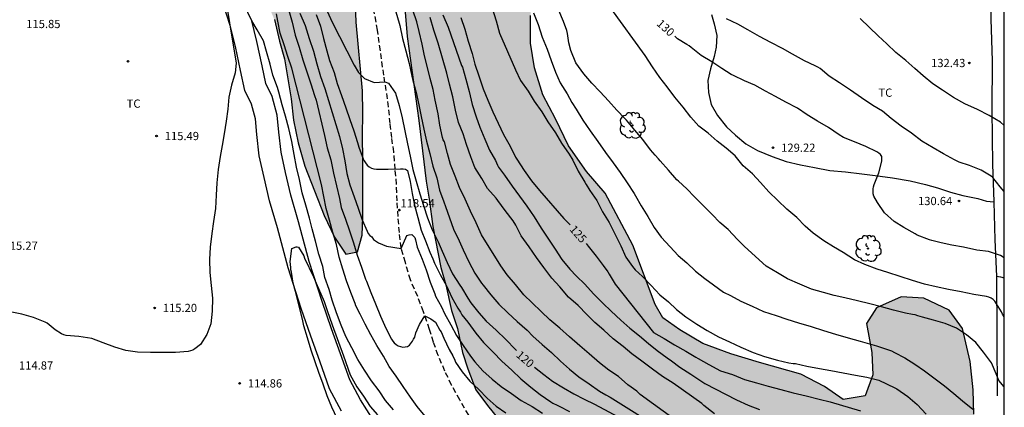
# Model space of a CAD drawing. Units: metres. Extents: x 579594 to 579944, y 4792790 to 4793041.
# Drawn here: x 579854 to 579944, y 4792944 to 4792979 of the extents above; entities that cross this region are included whole.
import ezdxf

# ---------------------------------------------------------------- set-up
doc = ezdxf.new("R2010")
doc.units = ezdxf.units.M
doc.linetypes.add('TRAZOS_NORMALES', pattern=[0.75, 0.5, -0.25])
for name, color, linetype in [('010106', 9, 'Continuous'), ('020104', 34, 'Continuous'), ('020204', 9, 'Continuous'), ('020307', 24, 'Continuous'), ('020308', 9, 'Continuous'), ('050102', 4, 'Continuous'), ('060128', 7, 'TRAZOS_NORMALES'), ('070101', 9, 'ALAMBRADA'), ('070104', 3, 'Continuous'), ('100106', 63, 'Continuous'), ('100202', 3, 'Continuous'), ('100301', 7, 'Continuous'), ('990504', 63, 'Continuous')]:
    doc.layers.add(name, color=color, linetype=linetype)
doc.layers.add('020105', color=24, linetype='Continuous', lineweight=30)
doc.styles.add('ARIAL', font='ARIAL.TTF', dxfattribs={"height": 1})
doc.styles.add('ARIALI', font='ARIALI.TTF', dxfattribs={"height": 1})
doc.linetypes.add('ALAMBRADA', pattern='A,1,[203,DONOSTI.shx,S=0.1,R=0,X=0,Y=0],1', length=2)

# ---------------------------------------------------------------- blocks, each defined once
blk = doc.blocks.new('ARBOL')
blk.add_circle((0, 0), 0.0587)
for centre, radius, start, end in [((-0.564, 0.381), 0.532, 92.28, 254.58), ((-0.28, 0.855), 0.3, 359.28777, 173.60777), ((0.097, 0.97), 0.21, 23.15651, 160.46651), ((0.438, 0.881), 0.24, 301.57804, 139.32804), ((-0.091, 0.321), 0.12, 119.14, 310.56), ((0.656, 0.288), 0.443, 319.85562, 114.76562), ((0.819, -0.249), 0.383, 235.52754, 62.02753), ((-0.556, -0.339), 0.555, 142.64, 266.54), ((-0.039, -0.384), 0.21, 189.64, 323.88), ((0.299, -0.624), 0.532, 224.67, 0.24), ((-0.301, -0.676), 0.45, 213.78, 295.32)]:
    blk.add_arc(centre, radius, start, end)
blk = doc.blocks.new('COTAPU')
blk.add_circle((0, 0), 0.075)

msp = doc.modelspace()

# ---------------------------------------------------------------- hatches: boundary and pattern name
at = {"layer": '990504'}
for points in [[(579889.182, 4793040.311), (579861.179, 4793040.312), (579862.915, 4793038.934), (579864.756, 4793036.983), (579866.969, 4793035.855), (579868.975, 4793034.979), (579871.164, 4793033.665), (579872.754, 4793032.629), (579874.153, 4793031.263), (579875.001, 4793029.328), (579875.118, 4793027.568), (579874.526, 4793025.254), (579873.949, 4793023.431), (579873.626, 4793021.574), (579873.549, 4793019.66), (579873.548, 4793018.002), (579873.597, 4793016.539), (579873.822, 4793015.011), (579874.26, 4793010.439), (579874.418, 4793005.815), (579874.73, 4793001.043), (579875.092, 4792991.056), (579875.211, 4792988.984), (579875.402, 4792987.262), (579875.984, 4792984.355), (579876.434, 4792982.464), (579877.047, 4792980.472), (579877.646, 4792979.051), (579878.122, 4792977.089), (579878.58, 4792975.482), (579879.189, 4792971.816), (579879.394, 4792969.881), (579879.807, 4792967.821), (579880.409, 4792965.683), (579882.197, 4792961.19), (579883.141, 4792959.211), (579884.156, 4792957.643), (579885.24, 4792957.849), (579885.656, 4792959.396), (579885.72, 4792961.032), (579885.716, 4792966.339), (579885.678, 4792968.387), (579885.712, 4792970.57), (579885.695, 4792972.545), (579885.089, 4792978.804), (579884.982, 4792982.096), (579884.871, 4792983.987), (579884.706, 4792985.991), (579884.232, 4792990.317), (579884.17, 4792992.16), (579884.134, 4792995.514), (579883.906, 4792999.017), (579884.16, 4793001.491), (579884.499, 4793003.683), (579884.806, 4793006.108), (579885.148, 4793008.227), (579885.438, 4793010.51), (579885.558, 4793012.058), (579885.721, 4793018.185), (579885.965, 4793019.836), (579886.283, 4793021.429), (579886.526, 4793023.165), (579887.195, 4793030.181), (579887.802, 4793034.015), (579888.071, 4793035.47), (579888.4, 4793036.977), (579888.845, 4793038.653)], [(579895.27, 4792947.177), (579894.81, 4792948.691), (579894.337, 4792950.872), (579893.798, 4792952.498), (579893.278, 4792954.851), (579892.83, 4792956.441), (579892.105, 4792960.174), (579891.773, 4792962.671), (579891.487, 4792964.309), (579890.809, 4792969.84), (579889.759, 4792977.506), (579889.581, 4792979.725), (579889.463, 4792981.826), (579889.451, 4792984.034), (579889.207, 4792991.803), (579889.08, 4793000.602), (579889.08, 4793005.199), (579889.166, 4793007.602), (579889.5, 4793011.404), (579889.709, 4793013.115), (579889.924, 4793015.588), (579890.204, 4793019.962), (579890.808, 4793025.508), (579890.818, 4793027.126), (579891.136, 4793029.99), (579891.508, 4793031.815), (579892.014, 4793033.621), (579892.336, 4793035.266), (579892.68, 4793036.707), (579893.075, 4793038.921), (579893.501, 4793040.311), (579899.842, 4793040.311), (579900.179, 4793038.012), (579900.474, 4793035.642), (579900.413, 4793032.13), (579900.303, 4793030.269), (579900.443, 4793028.035), (579901.208, 4793023.943), (579901.514, 4793021.756), (579901.698, 4793019.507), (579901.77, 4793016.782), (579902.035, 4793011.917), (579902.574, 4793007.068), (579902.606, 4793004.104), (579902.585, 4793001.968), (579902.419, 4792999.504), (579902.343, 4792996.791), (579901.992, 4792991.672), (579901.528, 4792986.718), (579900.999, 4792979.44), (579900.995, 4792976.914), (579901.352, 4792974.665), (579902.119, 4792972.201), (579903.274, 4792969.986), (579904.471, 4792967.527), (579906.094, 4792965.191), (579907.808, 4792963.207), (579910.314, 4792958.472), (579912.379, 4792953.05), (579913.072, 4792951.843), (579914.61, 4792950.735), (579916.702, 4792949.511), (579919.273, 4792948.557), (579921.865, 4792947.777), (579925.658, 4792946.714), (579927.792, 4792945.582), (579929.502, 4792944.386), (579931.523, 4792944.716), (579932.218, 4792946.653), (579932.118, 4792948.665), (579931.645, 4792951.325), (579932.558, 4792952.749), (579934.78, 4792953.743), (579936.875, 4792953.633), (579939.171, 4792952.548), (579940.397, 4792950.871), (579941.073, 4792947.854), (579941.367, 4792945.277), (579941.417, 4792943.043), (579941.373, 4792940.315), (579941.269, 4792937.498), (579940.973, 4792935.276), (579940.507, 4792932.235), (579939.917, 4792929.456), (579938.886, 4792927.211), (579937.084, 4792924.853), (579934.475, 4792924.091), (579931.832, 4792923.621), (579928.179, 4792922.855), (579926.04, 4792922.855), (579923.355, 4792922.664), (579920.869, 4792922.151), (579918.1, 4792921.306), (579916.331, 4792921.23), (579914.421, 4792921.28), (579912.559, 4792921.671), (579909.3, 4792923.121), (579909.881, 4792925.631), (579910.1, 4792926.833), (579910.302, 4792927.981), (579910.588, 4792930.324), (579910.618, 4792931.74), (579910.539, 4792932.983), (579909.907, 4792934.421), (579909.002, 4792935.541), (579907.74, 4792936.404), (579906.018, 4792937.257), (579904.208, 4792937.978), (579902.542, 4792939.073), (579900.862, 4792940.059), (579899.514, 4792941.051), (579898.242, 4792942.399), (579897.082, 4792943.856), (579896.024, 4792945.264)]]:
    msp.add_hatch(color=256, dxfattribs=at).paths.add_polyline_path(points)

# ---------------------------------------------------------------- linework, layer by layer
at = {"layer": '010106', "flags": 128}
msp.add_lwpolyline([(579594.208, 4793040.317), (579594.202, 4792790.324), (579944.192, 4792790.317), (579944.198, 4793040.31)], close=True, dxfattribs=at)
at = {"layer": '020104', "flags": 128}
for points, elevation in [([(579878.952, 4792979.893), (579879.254, 4792978.809), (579879.541, 4792977.623), (579879.893, 4792976.546), (579880.226, 4792975.373), (579880.617, 4792974.293), (579880.963, 4792973.187), (579881.314, 4792972.124), (579881.442, 4792971.714), (579882.21, 4792968.473), (579882.46, 4792967.343), (579882.78, 4792966.261), (579883.049, 4792965.032), (579883.304, 4792963.88), (579883.59, 4792962.735), (579883.75, 4792961.893), (579884.121, 4792960.846), (579884.484, 4792959.79), (579884.872, 4792958.68), (579885.183, 4792957.562), (579885.579, 4792956.451), (579885.96, 4792955.38), (579886.036, 4792955.177), (579886.445, 4792954.147), (579886.852, 4792953.116), (579887.32, 4792952.004), (579887.801, 4792950.883), (579888.323, 4792949.888), (579888.441, 4792949.718), (579888.57, 4792949.565), (579888.743, 4792949.406), (579888.938, 4792949.288), (579889.149, 4792949.211), (579889.366, 4792949.177), (579889.582, 4792949.186), (579889.782, 4792949.24), (579889.978, 4792949.348), (579890.233, 4792949.718), (579890.327, 4792949.895), (579890.44, 4792950.063), (579890.545, 4792950.474), (579890.867, 4792951.224), (579891.373, 4792952.012), (579891.905, 4792951.76), (579892.334, 4792951.439), (579892.733, 4792950.728), (579892.857, 4792950.569), (579893.106, 4792949.982), (579893.581, 4792948.943), (579893.907, 4792948.367), (579894.086, 4792947.989), (579894.162, 4792947.798), (579894.781, 4792946.912), (579895.481, 4792946.068), (579896.276, 4792945.293), (579897.055, 4792944.501), (579897.871, 4792943.777), (579898.738, 4792943.165)], 117), ([(579914.317, 4792942.455), (579911.012, 4792944.837), (579910.706, 4792945.143), (579909.881, 4792945.74), (579909.014, 4792946.475), (579908.129, 4792947.069), (579907.302, 4792947.72), (579906.361, 4792948.547), (579905.494, 4792949.287), (579904.541, 4792950.107), (579903.661, 4792950.907), (579902.753, 4792951.668), (579901.976, 4792952.41), (579901.15, 4792953.21), (579900.399, 4792953.954), (579899.63, 4792954.868), (579898.872, 4792955.753), (579898.299, 4792956.596), (579896.539, 4792959.421), (579896.052, 4792960.507), (579895.528, 4792961.567), (579895.055, 4792962.657), (579894.513, 4792963.729), (579894.143, 4792964.764), (579893.708, 4792965.831), (579893.431, 4792966.835), (579893.153, 4792967.907), (579893.03, 4792968.091), (579892.973, 4792968.305), (579892.719, 4792969.409), (579892.569, 4792970.464), (579892.292, 4792971.696), (579892.112, 4792972.684), (579891.857, 4792973.675), (579891.621, 4792974.685), (579891.327, 4792975.734), (579891.112, 4792976.81), (579890.85, 4792977.971), (579890.636, 4792978.849), (579890.285, 4792979.907)], 122), ([(579897.495, 4792980.081), (579897.868, 4792978.953), (579898.175, 4792977.826), (579899.634, 4792974.477), (579900.093, 4792973.509), (579900.795, 4792972.533), (579901.336, 4792971.6), (579902.031, 4792970.623), (579902.571, 4792969.712), (579903.273, 4792968.719), (579903.832, 4792967.766), (579904.524, 4792966.781), (579904.848, 4792966.216), (579905.354, 4792965.214), (579905.954, 4792964.216), (579906.077, 4792964.019), (579906.41, 4792963.472), (579907.036, 4792962.542), (579907.567, 4792961.516), (579908.185, 4792960.526), (579908.707, 4792959.454), (579909.231, 4792958.412), (579909.682, 4792957.378), (579910.298, 4792956.522), (579910.418, 4792956.358), (579910.553, 4792956.207), (579911.206, 4792955.622), (579911.985, 4792954.791), (579912.791, 4792953.925), (579913.57, 4792953.287), (579914.318, 4792952.611), (579915.168, 4792951.927), (579916.157, 4792951.257), (579917.104, 4792950.683), (579918.125, 4792950.108), (579919.156, 4792949.664), (579920.19, 4792949.159), (579921.304, 4792948.69), (579922.331, 4792948.309), (579923.53, 4792947.971), (579924.539, 4792947.727), (579924.96, 4792947.678), (579925.167, 4792947.66), (579926.206, 4792947.445), (579927.34, 4792947.205), (579928.375, 4792947.026), (579929.503, 4792946.836), (579930.621, 4792946.615), (579931.666, 4792946.438), (579932.754, 4792946.159), (579934.22, 4792945.463), (579934.398, 4792945.349), (579935.404, 4792944.677), (579936.24, 4792943.925), (579937.082, 4792943.039)], 126), ([(579944.196, 4792945.532), (579943.706, 4792946.121), (579943.441, 4792946.742), (579943.021, 4792947.735), (579942.306, 4792948.698), (579941.589, 4792949.597), (579940.755, 4792950.28), (579939.851, 4792950.906), (579938.796, 4792951.327), (579937.741, 4792951.626), (579936.737, 4792951.888), (579936.307, 4792952.028), (579936.079, 4792952.103), (579935.841, 4792952.14), (579935.185, 4792952.276), (579934.084, 4792952.555), (579932.999, 4792952.855), (579931.924, 4792953.112), (579930.799, 4792953.394), (579929.662, 4792953.652), (579928.678, 4792953.883), (579927.707, 4792954.158), (579926.619, 4792954.456), (579925.552, 4792954.901), (579924.418, 4792955.388), (579923.509, 4792955.944), (579922.493, 4792956.559), (579920.523, 4792958.344), (579919.872, 4792958.988), (579919.02, 4792959.886), (579918.248, 4792960.541), (579917.553, 4792961.273), (579916.802, 4792962.035), (579915.94, 4792962.89), (579915.25, 4792963.622), (579914.507, 4792964.307), (579914.342, 4792964.446), (579913.593, 4792965.319), (579912.823, 4792966.172), (579912.655, 4792966.357), (579912.37, 4792966.669), (579911.932, 4792967.17), (579911.235, 4792968.111), (579910.5, 4792968.972), (579909.747, 4792969.862), (579909.606, 4792970.032), (579908.864, 4792970.793), (579908.121, 4792971.655), (579907.341, 4792972.464), (579906.582, 4792973.242), (579905.871, 4792974.112), (579905.135, 4792975.102), (579904.672, 4792976.226), (579904.493, 4792976.921), (579904.379, 4792977.79), (579904.322, 4792978.051), (579904.009, 4792978.873), (579903.569, 4792979.887)], 128), ([(579944.196, 4792951.921), (579944.047, 4792952.166), (579943.947, 4792952.383), (579943.334, 4792953.356), (579943.181, 4792953.521), (579942.987, 4792953.645), (579942.8, 4792953.719), (579942.578, 4792953.784), (579941.414, 4792953.959), (579940.261, 4792954.22), (579939.103, 4792954.433), (579937.971, 4792954.664), (579936.913, 4792954.914), (579935.812, 4792955.234), (579934.688, 4792955.617), (579933.568, 4792955.99), (579932.61, 4792956.284), (579931.466, 4792956.711), (579930.534, 4792957.129), (579929.507, 4792957.791), (579928.614, 4792958.317), (579927.752, 4792958.856), (579926.767, 4792959.551), (579926.034, 4792960.21), (579925.269, 4792960.982), (579924.373, 4792961.748), (579923.55, 4792962.555), (579922.739, 4792963.35), (579921.962, 4792964.187), (579921.249, 4792964.988), (579920.4, 4792965.723), (579919.646, 4792966.624), (579918.837, 4792967.316), (579918.012, 4792967.96), (579917.185, 4792968.69), (579916.343, 4792969.338), (579915.612, 4792970.14), (579914.912, 4792971.066), (579914.161, 4792971.98), (579913.466, 4792972.919), (579912.799, 4792973.769), (579912.115, 4792974.747), (579911.462, 4792975.762), (579908.312, 4792980.107)], 129), ([(579891.383, 4792942.86), (579890.663, 4792943.744), (579890.051, 4792944.6), (579889.383, 4792945.576), (579888.759, 4792946.533), (579888.126, 4792947.39), (579887.591, 4792948.342), (579886.992, 4792949.326), (579886.441, 4792950.294), (579885.919, 4792951.261), (579885.469, 4792952.177), (579885.088, 4792952.943), (579885.016, 4792953.145), (579884.611, 4792954.148), (579884.209, 4792955.229), (579883.875, 4792956.286), (579883.563, 4792957.368), (579883.313, 4792958.518), (579882.976, 4792959.631), (579882.684, 4792960.745), (579882.362, 4792961.809), (579882.144, 4792962.906), (579881.948, 4792964.005), (579879.245, 4792974.607), (579878.865, 4792975.683), (579878.533, 4792976.742), (579878.187, 4792977.809), (579877.964, 4792978.905), (579877.852, 4792979.572)], 116), ([(579879.969, 4792979.634), (579880.449, 4792978.512), (579880.833, 4792977.315), (579881.217, 4792976.18), (579881.516, 4792975.012), (579881.86, 4792973.849), (579882.242, 4792972.754), (579883.574, 4792968.39), (579883.847, 4792967.253), (579884.068, 4792966.164), (579884.266, 4792965.021), (579884.539, 4792963.976), (579884.935, 4792962.876), (579885.271, 4792961.832), (579885.644, 4792960.796), (579886.107, 4792959.742), (579886.205, 4792959.537), (579886.345, 4792959.361), (579886.527, 4792959.24), (579886.683, 4792958.98), (579887.148, 4792958.694), (579887.863, 4792958.373), (579889.22, 4792958.153), (579889.733, 4792959.347), (579889.944, 4792959.401), (579890.173, 4792959.435), (579890.445, 4792959.166), (579890.504, 4792958.949), (579890.662, 4792958.303), (579891.114, 4792957.202), (579891.493, 4792956.233), (579891.865, 4792955.09), (579892.288, 4792954.036), (579892.346, 4792953.832), (579892.872, 4792952.833), (579893.171, 4792952.235), (579893.722, 4792951.217), (579894.247, 4792950.219), (579894.858, 4792949.311), (579895.522, 4792948.344), (579895.912, 4792947.831), (579896.64, 4792947.015), (579897.501, 4792946.23), (579898.315, 4792945.568), (579899.252, 4792944.947), (579900.152, 4792944.306), (579901.139, 4792943.756), (579902.084, 4792943.155)], 118), ([(579881.469, 4792979.529), (579881.843, 4792978.464), (579882.136, 4792977.314), (579882.441, 4792976.207), (579882.681, 4792975.315), (579883.083, 4792974.219), (579883.371, 4792973.221), (579883.78, 4792972.128), (579884.153, 4792971.006), (579884.539, 4792969.941), (579884.89, 4792968.897), (579885.218, 4792967.828), (579885.333, 4792967.405), (579885.738, 4792966.355), (579885.839, 4792966.154), (579885.956, 4792965.972), (579886.11, 4792965.775), (579886.285, 4792965.613), (579886.494, 4792965.503), (579886.719, 4792965.446), (579886.943, 4792965.419), (579888.024, 4792965.416), (579889.147, 4792965.428), (579889.376, 4792965.428), (579889.587, 4792965.395), (579889.776, 4792965.293), (579890.025, 4792964.27), (579890.22, 4792963.191), (579890.418, 4792962.11), (579890.718, 4792960.985), (579891.041, 4792959.847), (579891.415, 4792958.87), (579891.819, 4792957.842), (579892.083, 4792957.239), (579892.254, 4792956.821), (579892.758, 4792955.788), (579893.336, 4792954.775), (579893.839, 4792953.693), (579894.381, 4792952.725), (579894.62, 4792952.349), (579894.729, 4792952.127), (579895.299, 4792951.44), (579896.019, 4792950.448), (579896.723, 4792949.601), (579897.607, 4792948.722), (579898.375, 4792947.895), (579899.294, 4792947.067), (579900.11, 4792946.272), (579901.034, 4792945.52), (579901.887, 4792944.831), (579902.845, 4792944.184), (579903.033, 4792944.066), (579903.421, 4792943.887), (579903.601, 4792943.789), (579904.543, 4792943.307)], 119), ([(579888.732, 4792979.768), (579889.027, 4792978.713), (579889.089, 4792978.515), (579889.329, 4792977.323), (579889.63, 4792976.215), (579889.923, 4792975.048), (579890.186, 4792973.9), (579890.262, 4792973.488), (579890.589, 4792972.389), (579890.805, 4792971.273), (579891.031, 4792970.22), (579891.261, 4792969.046), (579891.519, 4792967.972), (579891.833, 4792966.837), (579892.107, 4792965.665), (579892.444, 4792964.62), (579892.712, 4792963.489), (579893.085, 4792962.43), (579893.237, 4792961.989), (579893.608, 4792960.97), (579893.992, 4792959.93), (579894.507, 4792958.871), (579894.858, 4792958.05), (579895.387, 4792956.961), (579895.921, 4792955.905), (579896.531, 4792954.998), (579896.673, 4792954.807), (579897.374, 4792953.952), (579898.118, 4792953.082), (579898.919, 4792952.294), (579899.784, 4792951.503), (579900.69, 4792950.706), (579901.226, 4792950.178), (579902.061, 4792949.409), (579902.91, 4792948.679), (579903.73, 4792947.89), (579904.553, 4792947.153), (579905.394, 4792946.465), (579906.339, 4792945.807), (579907.29, 4792945.153), (579907.882, 4792944.821), (579908.27, 4792944.614), (579917.698, 4792938.709)], 121), ([(579917.78, 4792943.067), (579916.808, 4792943.849), (579916.628, 4792944.019), (579913.991, 4792945.866), (579913.044, 4792946.482), (579912.131, 4792947.143), (579911.138, 4792947.902), (579910.249, 4792948.556), (579909.453, 4792949.214), (579908.546, 4792949.936), (579907.698, 4792950.715), (579906.863, 4792951.416), (579906.134, 4792952.136), (579905.339, 4792952.973), (579904.457, 4792953.733), (579903.675, 4792954.676), (579902.945, 4792955.448), (579902.209, 4792956.434), (579901.541, 4792957.331), (579900.87, 4792958.32), (579900.146, 4792959.321), (579899.671, 4792960.305), (579899.419, 4792960.7), (579898.689, 4792961.629), (579898.034, 4792962.552), (579897.858, 4792962.748), (579897.08, 4792963.651), (579896.572, 4792964.552), (579895.93, 4792965.554), (579895.572, 4792966.535), (579895.165, 4792967.646), (579894.873, 4792968.617), (579894.442, 4792969.669), (579894.166, 4792970.792), (579893.904, 4792971.991), (579893.611, 4792973.163), (579893.359, 4792974.17), (579892.579, 4792976.914), (579892.189, 4792978.1), (579891.836, 4792979.239)], 123), ([(579893.014, 4792979.476), (579893.481, 4792978.376), (579894.71, 4792974.878), (579894.8, 4792974.697), (579895.088, 4792973.605), (579895.393, 4792972.499), (579895.679, 4792971.317), (579896.043, 4792970.175), (579896.375, 4792969.23), (579896.849, 4792968.149), (579897.261, 4792967.124), (579897.803, 4792966.181), (579898.004, 4792965.778), (579898.073, 4792965.576), (579898.618, 4792964.853), (579899.335, 4792963.862), (579899.985, 4792962.95), (579900.654, 4792962.027), (579901.327, 4792961.063), (579901.968, 4792960.031), (579902.567, 4792959.098), (579903.259, 4792958.121), (579903.846, 4792957.163), (579904.599, 4792956.27), (579905.199, 4792955.65), (579905.948, 4792954.898), (579906.755, 4792954.044), (579907.582, 4792953.193), (579908.361, 4792952.447), (579909.245, 4792951.62), (579910.069, 4792950.897), (579910.943, 4792950.188), (579911.759, 4792949.51), (579912.547, 4792948.857), (579913.465, 4792948.178), (579913.868, 4792947.904), (579914.613, 4792947.35), (579915.608, 4792946.691), (579916.543, 4792946.081), (579916.891, 4792945.837), (579919.772, 4792944.355), (579920.83, 4792943.877), (579921.886, 4792943.487)], 124), ([(579901.269, 4792979.674), (579901.691, 4792978.6), (579902.077, 4792977.459), (579902.507, 4792976.362), (579902.879, 4792975.308), (579903.285, 4792974.256), (579903.697, 4792973.273), (579904.333, 4792972.292), (579904.782, 4792971.483), (579905.17, 4792970.883), (579905.756, 4792969.885), (579906.444, 4792968.895), (579907.131, 4792967.923), (579907.848, 4792966.94), (579908.522, 4792965.994), (579909.181, 4792965.092), (579909.818, 4792964.144), (579910.441, 4792963.191), (579910.57, 4792962.986), (579911.1, 4792962.068), (579911.685, 4792961.091), (579912.263, 4792960.096), (579912.904, 4792959.211), (579913.729, 4792958.312), (579914.467, 4792957.514), (579915.258, 4792956.867), (579916.055, 4792956.111), (579916.885, 4792955.429), (579917.698, 4792954.841), (579918.605, 4792954.186), (579919.243, 4792953.865), (579920.185, 4792953.35), (579921.2, 4792952.912), (579922.248, 4792952.406), (579923.385, 4792952.043), (579924.371, 4792951.712), (579925.447, 4792951.389), (579926.596, 4792951.043), (579927.712, 4792950.674), (579928.798, 4792950.365), (579929.954, 4792950.03), (579931.047, 4792949.713), (579932.128, 4792949.405), (579932.541, 4792949.283), (579933.91, 4792948.817), (579934.19, 4792948.691), (579935.122, 4792948.199), (579936.042, 4792947.599), (579936.926, 4792947.009), (579937.782, 4792946.369), (579938.754, 4792945.641), (579939.586, 4792944.943), (579940.372, 4792944.265), (579941.316, 4792943.501)], 127), ([(579944.196, 4792963.361), (579943.812, 4792963.801), (579943.143, 4792964.636), (579942.988, 4792964.768), (579942.089, 4792965.316), (579941.034, 4792965.746), (579940.069, 4792966.043), (579939.652, 4792966.245), (579938.661, 4792966.803), (579937.713, 4792967.338), (579936.674, 4792967.949), (579935.727, 4792968.676), (579934.794, 4792969.322), (579933.883, 4792970.04), (579933.089, 4792970.696), (579932.218, 4792971.221), (579931.183, 4792971.918), (579930.186, 4792972.607), (579929.173, 4792973.278), (579928.243, 4792973.883), (579927.421, 4792974.575), (579927.196, 4792974.716), (579926.952, 4792974.84), (579925.994, 4792975.297), (579924.88, 4792975.896), (579923.976, 4792976.414), (579922.912, 4792976.953), (579921.881, 4792977.515), (579920.814, 4792978.125), (579919.91, 4792978.646), (579918.87, 4792979.13)], 131), ([(579944.196, 4792969.379), (579943.852, 4792969.706), (579942.81, 4792970.314), (579941.751, 4792970.846), (579940.607, 4792971.358), (579939.554, 4792971.945), (579938.56, 4792972.624), (579937.683, 4792973.187), (579936.8, 4792973.92), (579936.038, 4792974.594), (579935.213, 4792975.31), (579934.296, 4792976.037), (579933.5, 4792976.842), (579932.684, 4792977.573), (579931.893, 4792978.339), (579931.041, 4792979.162)], 132), ([(579883.375, 4792942.647), (579882.9, 4792943.688), (579882.468, 4792944.722), (579882.099, 4792945.774), (579881.705, 4792946.838), (579881.37, 4792947.835), (579880.986, 4792948.898), (579880.655, 4792950.025), (579880.346, 4792951.096), (579880.222, 4792951.706), (579879.938, 4792952.78), (579879.672, 4792953.924), (579879.374, 4792955.005), (579879.202, 4792955.998), (579879.161, 4792956.226), (579879.136, 4792956.428), (579879.098, 4792956.97), (579879.25, 4792958.156), (579879.641, 4792958.308), (579879.729, 4792958.32), (579879.85, 4792958.284), (579880.321, 4792957.493), (579880.385, 4792957.297), (579881.21, 4792955.585), (579881.467, 4792954.993), (579882.176, 4792953.334), (579882.462, 4792952.512), (579882.927, 4792951.189), (579883.963, 4792948.366), (579884.554, 4792946.633), (579885.176, 4792945.532), (579885.772, 4792944.679), (579886.384, 4792943.742), (579887.052, 4792942.978)], 114)]:
    msp.add_lwpolyline(points, dxfattribs=dict(at, elevation=elevation))
at = {"layer": '020105', "flags": 128}
for points, elevation in [([(579873.262, 4792980.602), (579873.543, 4792978.761), (579874.176, 4792975.091), (579874.079, 4792974.195), (579873.748, 4792973.067), (579873.499, 4792971.985), (579873.393, 4792970.876), (579873.264, 4792969.779), (579873.078, 4792968.638), (579872.874, 4792967.573), (579872.698, 4792966.56), (579872.534, 4792965.386), (579872.405, 4792964.159), (579872.352, 4792963.023), (579872.265, 4792961.822), (579872.107, 4792960.64), (579871.93, 4792959.524), (579871.795, 4792958.298), (579871.725, 4792957.169), (579871.747, 4792955.985), (579871.892, 4792954.804), (579872.008, 4792953.627), (579871.973, 4792952.453), (579871.853, 4792951.302), (579871.494, 4792950.314), (579870.898, 4792949.408), (579870.405, 4792949), (579870.201, 4792948.887), (579870.012, 4792948.816), (579869.785, 4792948.758), (579868.632, 4792948.678), (579867.487, 4792948.676), (579866.352, 4792948.676), (579865.178, 4792948.713), (579864.098, 4792948.862), (579863.087, 4792949.166), (579862.026, 4792949.567), (579860.989, 4792949.942), (579859.824, 4792950.148), (579858.657, 4792950.232), (579858.443, 4792950.294), (579858.25, 4792950.377), (579857.653, 4792950.75), (579856.925, 4792951.356), (579856.734, 4792951.447), (579855.698, 4792951.886), (579854.624, 4792952.183), (579853.396, 4792952.408)], 115), ([(579888.501, 4792943.461), (579887.792, 4792944.285), (579887.209, 4792945.179), (579886.512, 4792946.105), (579885.854, 4792947.064), (579885.248, 4792948.045), (579884.699, 4792949.094), (579884.168, 4792950.134), (579883.748, 4792951.162), (579883.316, 4792952.286), (579882.904, 4792953.465), (579882.632, 4792954.435), (579882.259, 4792955.524), (579882.06, 4792956.539), (579881.71, 4792957.64), (579881.402, 4792958.827), (579881.105, 4792959.95), (579880.842, 4792960.943), (579880.502, 4792962.111), (579880.181, 4792963.252), (579879.924, 4792964.458), (579879.672, 4792965.58), (579879.465, 4792966.757), (579879.229, 4792967.919), (579878.964, 4792969.11), (579878.661, 4792970.247), (579878.346, 4792971.269), (579878.054, 4792972.443), (579877.923, 4792972.871), (579877.52, 4792973.968), (579877.254, 4792974.99), (579876.937, 4792976.141), (579876.64, 4792977.104), (579876.063, 4792978.132), (579875.591, 4792978.935), (579874.829, 4792980.514)], 115), ([(579882.472, 4792979.834), (579882.927, 4792978.816), (579884.935, 4792974.899), (579885.322, 4792974.223), (579885.855, 4792973.685), (579886.738, 4792973.318), (579887.72, 4792973.383), (579888.064, 4792973.244), (579888.689, 4792972.325), (579889.029, 4792971.211), (579889.296, 4792970.102), (579889.54, 4792968.916), (579889.776, 4792967.727), (579890.016, 4792966.584), (579890.274, 4792965.385), (579890.562, 4792964.299), (579890.914, 4792963.162), (579891.252, 4792962.093), (579891.62, 4792960.953), (579892.019, 4792959.871), (579892.57, 4792958.787), (579892.941, 4792957.93), (579893.4, 4792956.893), (579893.877, 4792955.851), (579894.564, 4792954.812), (579894.717, 4792954.604), (579895.274, 4792953.63), (579895.569, 4792953.217), (579896.301, 4792952.288), (579896.967, 4792951.533), (579897.858, 4792950.714), (579898.752, 4792949.863), (579899.629, 4792948.965), (579899.731, 4792948.862)], 120), ([(579894.635, 4792979.239), (579895.008, 4792978.178), (579895.313, 4792977.095), (579895.677, 4792975.964), (579895.924, 4792974.985), (579896.275, 4792973.906), (579896.678, 4792972.743), (579897.123, 4792971.696), (579897.566, 4792970.649), (579898.044, 4792969.613), (579898.543, 4792968.553), (579899.136, 4792967.501), (579899.627, 4792966.499), (579899.758, 4792966.312), (579900.431, 4792965.289), (579901.093, 4792964.33), (579901.813, 4792963.45), (579904.051, 4792960.914), (579904.611, 4792960.317)], 125), ([(579944.196, 4792957.302), (579943.858, 4792957.52), (579942.764, 4792957.879), (579941.694, 4792958.013), (579940.489, 4792958.287), (579939.427, 4792958.475), (579938.438, 4792958.686), (579937.582, 4792958.897), (579937.392, 4792958.972), (579936.265, 4792959.389), (579936.058, 4792959.493), (579935.03, 4792960.087), (579934.146, 4792960.635), (579933.267, 4792961.416), (579932.65, 4792962.363), (579932.311, 4792962.955), (579932.246, 4792963.169), (579932.233, 4792963.398), (579932.245, 4792963.598), (579932.28, 4792963.807), (579932.346, 4792964.014), (579932.746, 4792965.074), (579933.038, 4792966.138), (579933.034, 4792966.566), (579932.905, 4792966.737), (579932.753, 4792966.875), (579932.567, 4792966.978), (579931.57, 4792967.469), (579930.525, 4792967.9), (579929.533, 4792968.304), (579929.153, 4792968.524), (579928.163, 4792969.21), (579927.175, 4792969.775), (579926.232, 4792970.363), (579925.344, 4792970.96), (579924.281, 4792971.517), (579923.335, 4792972.032), (579922.418, 4792972.532), (579921.44, 4792973.071), (579920.514, 4792973.469), (579919.51, 4792973.937), (579919.303, 4792974.046), (579918.446, 4792974.585), (579917.534, 4792975.198), (579916.556, 4792975.768), (579915.661, 4792976.501), (579915.472, 4792976.643), (579915.264, 4792976.768), (579914.415, 4792977.31), (579914.149, 4792977.551)], 130), ([(579906.064, 4792958.626), (579906.259, 4792958.386), (579906.996, 4792957.479), (579907.625, 4792956.606), (579908.058, 4792956.03), (579908.167, 4792955.823), (579908.73, 4792954.912), (579912.207, 4792950.494), (579913.196, 4792949.965), (579914.129, 4792949.368), (579915.154, 4792948.81), (579916.079, 4792948.244), (579916.285, 4792948.14), (579917.273, 4792947.578), (579918.308, 4792947.007), (579919.403, 4792946.66), (579920.502, 4792946.227), (579921.59, 4792945.918), (579922.669, 4792945.612), (579923.83, 4792945.291), (579924.951, 4792945.007), (579926.122, 4792944.716), (579927.311, 4792944.405), (579928.316, 4792944.18), (579931.082, 4792943.343)], 125), ([(579901.361, 4792947.343), (579902.201, 4792946.68), (579903.01, 4792946.059), (579904.006, 4792945.465), (579904.939, 4792944.901), (579905.88, 4792944.421), (579906.843, 4792943.949), (579911.213, 4792941.617)], 120)]:
    msp.add_lwpolyline(points, dxfattribs=dict(at, elevation=elevation))
at = {"layer": '050102'}
for points in [[(579883.76, 4792943.333, 113.756), (579882.676, 4792945.365, 113.82), (579881.778, 4792947.896, 113.808), (579880.963, 4792950.173, 113.805), (579880.102, 4792952.693, 113.806), (579878.889, 4792956.413, 114.111), (579877.917, 4792960.057, 114.099), (579877.195, 4792962.524, 114.243), (579876.703, 4792964.649, 114.44), (579876.269, 4792966.614, 114.529), (579876.048, 4792968.581, 114.821), (579875.925, 4792969.996, 114.885), (579875.568, 4792971.331, 114.855), (579874.955, 4792972.571, 114.854), (579874.562, 4792974.422, 114.899), (579874.095, 4792976.593, 114.886), (579873.625, 4792978.507, 115.057), (579872.984, 4792980.495, 115.146)], [(579886.651, 4792942.543, 113.765), (579885.497, 4792944.349, 113.789), (579884.521, 4792946.179, 113.845), (579883.672, 4792948.571, 113.828), (579882.861, 4792950.837, 113.825), (579882.01, 4792953.329, 113.825), (579880.818, 4792956.983, 114.127), (579879.854, 4792960.598, 114.114), (579879.141, 4792963.033, 114.257), (579878.665, 4792965.092, 114.451), (579878.256, 4792966.944, 114.536), (579878.049, 4792968.78, 114.824), (579877.913, 4792970.346, 114.893), (579877.459, 4792972.043, 114.876), (579876.87, 4792973.236, 114.874), (579876.529, 4792974.842, 114.91), (579876.055, 4792977.044, 114.898), (579875.561, 4792979.055, 115.072)]]:
    msp.add_polyline3d(points, dxfattribs=at)
at = {"layer": '060128'}
msp.add_polyline3d([(579895.362, 4792942.946, 116.062), (579894.55, 4792944.354, 116.266), (579893.8, 4792945.705, 116.46), (579893.19, 4792946.987, 116.602), (579892.575, 4792948.415, 116.624), (579892.162, 4792949.615, 116.72), (579891.798, 4792950.786, 116.821), (579891.24, 4792952.394, 117.03), (579890.716, 4792953.775, 117.147), (579890.063, 4792955.297, 117.454), (579889.59, 4792956.881, 117.619), (579889.201, 4792958.217, 117.991), (579889.041, 4792959.625, 118.212), (579888.92, 4792961.086, 118.432), (579888.847, 4792962.51, 118.701), (579888.777, 4792964.027, 118.843), (579888.663, 4792965.4, 118.97), (579888.535, 4792966.972, 119.306), (579888.351, 4792968.281, 119.514), (579888.209, 4792969.572, 119.642), (579888.044, 4792971.081, 119.812), (579887.853, 4792972.57, 119.903), (579887.622, 4792973.981, 120.078), (579887.045, 4792978.091, 120.526), (579886.312, 4792982.193, 120.982)], dxfattribs=at)
at = {"layer": '070101'}
for points in [[(579925.279, 4793040.31, 137.799), (579926.955, 4793035.91, 137.511), (579930.057, 4793027.448, 137.265), (579931.89, 4793022.608, 137.051), (579934.58, 4793015.774, 136.693), (579937.962, 4793007.461, 136.112), (579940.95, 4793000.711, 135.474), (579942.476, 4792997.304, 135.094), (579942.822, 4792988.949, 134.103), (579942.906, 4792983.574, 133.495), (579942.976, 4792979.077, 132.986), (579943.084, 4792975.304, 132.592), (579943.059, 4792970.831, 132.056), (579943.124, 4792965.82, 131.422), (579943.238, 4792962.468, 130.871), (579943.24, 4792962.416, 130.863)], [(579943.24, 4792962.416, 130.863), (579943.337, 4792958.957, 130.319), (579943.483, 4792955.633, 129.751)], [(579943.483, 4792955.633, 129.751), (579943.508, 4792950.184, 128.75), (579943.534, 4792944.734, 127.75)]]:
    msp.add_polyline3d(points, dxfattribs=at)
at = {"layer": '070104'}
for points in [[(579917.487, 4792979.532, 131.077), (579917.751, 4792978.658, 131.014), (579917.986, 4792977.614, 130.738), (579917.92, 4792976.547, 130.526), (579917.734, 4792975.686, 130.335), (579917.416, 4792974.553, 130.1), (579917.177, 4792973.502, 129.841), (579917.23, 4792972.397, 129.579), (579917.458, 4792971.319, 129.378), (579918.055, 4792970.31, 129.269), (579918.862, 4792969.275, 129.232), (579919.685, 4792968.521, 129.184), (579920.642, 4792967.719, 129.139), (579921.698, 4792967.101, 129.138), (579923.029, 4792966.548, 129.275), (579924.301, 4792966.105, 129.577), (579925.602, 4792965.794, 129.641), (579926.901, 4792965.553, 129.733), (579928.296, 4792965.291, 129.785), (579929.708, 4792965.147, 129.827), (579931.198, 4792964.965, 129.838), (579932.429, 4792964.814, 129.955), (579934.018, 4792964.614, 130.143), (579935.606, 4792964.339, 130.336), (579937.027, 4792964.006, 130.551), (579938.109, 4792963.691, 130.698), (579939.281, 4792963.302, 130.849), (579940.422, 4792963.013, 131.004), (579941.773, 4792962.721, 131.01), (579942.56, 4792962.495, 131.096), (579943.24, 4792962.416, 130.985)], [(579943.483, 4792955.633, 129.751), (579943.84, 4792955.568, 129.772), (579944.196, 4792955.502, 129.794)]]:
    msp.add_polyline3d(points, dxfattribs=at)
at = {"layer": '100106', "flags": 128}
for points, elevation in [([(579877.646, 4792979.051), (579878.122, 4792977.089), (579878.58, 4792975.482), (579879.189, 4792971.816), (579879.394, 4792969.881), (579879.807, 4792967.821), (579880.409, 4792965.683), (579882.197, 4792961.19), (579883.141, 4792959.211), (579884.156, 4792957.643), (579885.24, 4792957.849), (579885.656, 4792959.396), (579885.72, 4792961.032), (579885.716, 4792966.339), (579885.678, 4792968.387), (579885.712, 4792970.57), (579885.695, 4792972.545), (579885.089, 4792978.804), (579884.982, 4792982.096)], 145.127), ([(579889.581, 4792979.725), (579889.759, 4792977.506), (579890.809, 4792969.84), (579891.487, 4792964.309), (579891.773, 4792962.671), (579892.105, 4792960.174), (579892.83, 4792956.441), (579893.278, 4792954.851), (579893.798, 4792952.498), (579894.337, 4792950.872), (579894.81, 4792948.691), (579895.27, 4792947.177), (579896.024, 4792945.264), (579897.082, 4792943.856), (579898.242, 4792942.399)], 134.408), ([(579941.417, 4792943.043), (579941.367, 4792945.277), (579941.073, 4792947.854), (579940.397, 4792950.871), (579939.171, 4792952.548), (579936.875, 4792953.633), (579934.78, 4792953.743), (579932.558, 4792952.749), (579931.645, 4792951.325), (579932.118, 4792948.665), (579932.218, 4792946.653), (579931.523, 4792944.716), (579929.502, 4792944.386), (579927.792, 4792945.582), (579925.658, 4792946.714), (579921.865, 4792947.777), (579919.273, 4792948.557), (579916.702, 4792949.511), (579914.61, 4792950.735), (579913.072, 4792951.843), (579912.379, 4792953.05), (579910.314, 4792958.472), (579907.808, 4792963.207), (579906.094, 4792965.191), (579904.471, 4792967.527), (579903.274, 4792969.986), (579902.119, 4792972.201), (579901.352, 4792974.665), (579900.995, 4792976.914), (579900.999, 4792979.44)], 134.408)]:
    msp.add_lwpolyline(points, dxfattribs=dict(at, elevation=elevation))

# ---------------------------------------------------------------- block references
at = {"layer": '020204', "rotation": 359.9987685839998}
for p in [(579864.306, 4792975.244, 115.79), (579941.013, 4792975.093, 132.432), (579866.903, 4792968.429, 115.494), (579923.104, 4792967.364, 129.223), (579940.06, 4792962.501, 130.644), (579889.046, 4792961.67, 118.541), (579866.725, 4792952.745, 115.195), (579874.478, 4792945.86, 114.863)]:
    msp.add_blockref('COTAPU', p, dxfattribs=at)
at = {"layer": '100202', "rotation": 359.9987685839998}
for p in [(579910.272, 4792969.401, 128.712), (579931.78, 4792958.168, 129.28)]:
    msp.add_blockref('ARBOL', p, dxfattribs=at)

# ---------------------------------------------------------------- texts
at = {"layer": '020307', "style": 'ARIALI'}
for s, rotation, p in [('130', 317.73577, (579912.439, 4792978.599, 129.996)), ('125', 311.22777, (579904.506, 4792959.883, 124.996)), ('120', 319.05077, (579899.626, 4792948.35, 119.997))]:
    msp.add_text(s, height=0.75, rotation=rotation, dxfattribs=at).set_placement(p)
at = {"layer": '020308', "style": 'ARIAL'}
for s, p in [('115.85', (579855.021, 4792978.278, 115.85)), ('132.43', (579937.522, 4792974.718, 132.428)), ('115.49', (579867.653, 4792968.054, 115.491)), ('129.22', (579923.854, 4792966.989, 129.219)), ('130.64', (579936.33, 4792962.126, 130.64)), ('118.54', (579889.146, 4792961.919, 118.538)), ('115.27', (579852.955, 4792958.046, 115.268)), ('115.20', (579867.475, 4792952.37, 115.192)), ('114.87', (579854.36, 4792947.125, 114.871)), ('114.86', (579875.228, 4792945.485, 114.86))]:
    msp.add_text(s, height=0.75, rotation=359.99877, dxfattribs=at).set_placement(p)
at = {"layer": '100301', "style": 'ARIAL'}
for p in [(579932.725, 4792972.01), (579864.176, 4792971.011)]:
    msp.add_text('TC', height=0.75, rotation=359.99877, dxfattribs=at).set_placement(p)

doc.saveas('drawing.dxf')
